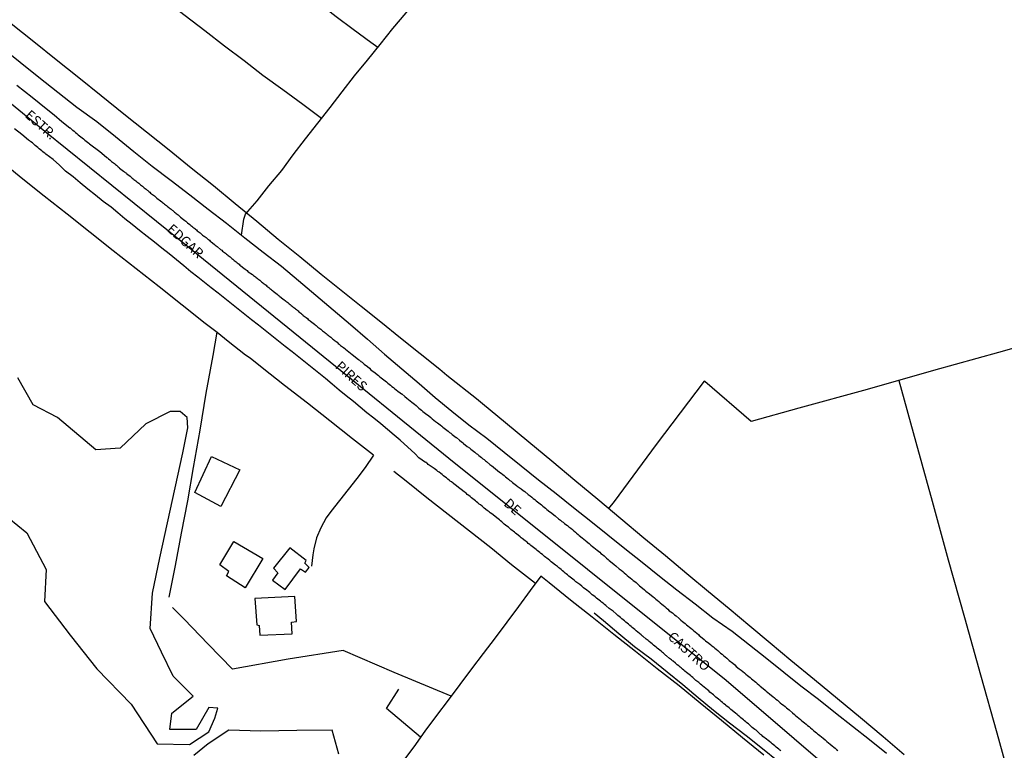
# Model space of a CAD drawing. Units: millimetres. Extents: x 187963 to 190378, y 1654889 to 1657665.
# Drawn here: x 189914 to 190166, y 1655798 to 1655985 of the extents above; entities that cross this region are included whole.
import ezdxf
from ezdxf.enums import TextEntityAlignment as Align

# ---------------------------------------------------------------- set-up
doc = ezdxf.new("R2010")
doc.units = ezdxf.units.MM
for name, color, linetype in [('EDIFICACAO_REFERENCIAL', 220, 'Continuous'), ('IMAGEM', 7, 'Continuous'), ('V-BANHADO', 102, 'Continuous'), ('V-EDIFICACAO', 2, 'Continuous'), ('V-EIXO_DE_LOGRADOURO', 3, 'Continuous'), ('V-LOTE', 1, 'Continuous'), ('V-NOME_DOS_LOGRADOUROS', 255, 'Continuous'), ('V-QUADRA', 6, 'Continuous'), ('V-TESTADA', 5, 'Continuous'), ('V-VALETA', 242, 'Continuous')]:
    doc.layers.add(name, color=color, linetype=linetype)
picture_1 = doc.add_image_def('image1.jpg', size_in_pixel=(4018, 4626))

msp = doc.modelspace()

# ---------------------------------------------------------------- linework, layer by layer
at = {"layer": 'EDIFICACAO_REFERENCIAL'}
for points in [[(189958.77, 1655864.13), (189963.11, 1655873.37), (189970.35, 1655869.9), (189965.46, 1655860.53)], [(189968.81, 1655851.64), (189976.18, 1655847.22), (189971.71, 1655839.8), (189966.91, 1655842.82), (189967.52, 1655843.91), (189965.23, 1655845.62)]]:
    msp.add_lwpolyline(points, close=True, dxfattribs=at)
at = {"layer": 'V-BANHADO'}
for points in [[(189908.83, 1655859.45), (189915.86, 1655853.79), (189920.78, 1655844.47), (189920.36, 1655836.28), (189926.9, 1655827.67), (189933.72, 1655819.06), (189942.51, 1655810.02), (189949.19, 1655799.86), (189957.48, 1655799.72), (189962.4, 1655802.95), (189963.95, 1655806.47), (189964.71, 1655809.02), (189962.39, 1655809.13), (189959.16, 1655803.51), (189952.41, 1655803.51), (189952.9, 1655807.76), (189958.38, 1655812.05), (189953.25, 1655817.22), (189950.3, 1655823.3), (189947.35, 1655829.38), (189947.98, 1655838.42), (189949.88, 1655847.39), (189951.78, 1655856.36), (189953.75, 1655865.33), (189955.72, 1655874.3), (189957.06, 1655880.7), (189956.85, 1655883.3), (189955.02, 1655884.88), (189952.49, 1655884.88), (189946.3, 1655881.68), (189939.7, 1655875.5), (189933.51, 1655875.04), (189923.67, 1655883.34), (189917.48, 1655886.54), (189913.54, 1655893.47)], [(189995.62, 1655797.22), (189993.93, 1655803.37), (189984.93, 1655803.26), (189975.72, 1655803.15), (189967.5, 1655803.4), (189962.23, 1655799.92), (189958.57, 1655796.9)]]:
    msp.add_lwpolyline(points, dxfattribs=at)
at = {"layer": 'V-EDIFICACAO'}
for points in [[(189978.96, 1655844.78), (189980.06, 1655843.63), (189978.66, 1655841.69), (189981.87, 1655839.35), (189985.79, 1655844.66), (189987.12, 1655843.78), (189988.06, 1655844.99), (189986.92, 1655846.03), (189987.25, 1655846.74), (189983.11, 1655849.99), (189978.96, 1655844.78)], [(189974.19, 1655837.01), (189974.63, 1655830.3), (189975.28, 1655830.12), (189975.42, 1655827.65), (189983.66, 1655827.98), (189983.56, 1655830.97), (189984.81, 1655831.13), (189984.81, 1655831.13), (189984.4, 1655837.55), (189974.19, 1655837.01)]]:
    msp.add_lwpolyline(points, close=True, dxfattribs=at)
at = {"layer": 'V-EIXO_DE_LOGRADOURO'}
msp.add_lwpolyline([(189890.43, 1655981.04), (189920.49, 1655956.54), (189954.71, 1655928.86), (189988.93, 1655901.18), (190023.72, 1655872.93), (190059.21, 1655844.54), (190094.7, 1655816.15), (190129.49, 1655786.35)], dxfattribs=at)
at = {"layer": 'V-LOTE'}
for points in [[(190140.24, 1655797.09), (190134.79, 1655801.71), (190128.99, 1655806.51), (190123.19, 1655811.38), (190117.25, 1655816.25), (190111.24, 1655821.22), (190105.97, 1655825.6), (190100.7, 1655829.98), (190095.43, 1655834.36), (190090.16, 1655838.77), (190084.61, 1655843.32), (190079.2, 1655847.91), (190073.61, 1655852.5), (190067.78, 1655857.4), (190061.88, 1655862.3), (190055.98, 1655867.2), (190050.08, 1655872.1), (190044.18, 1655877), (190038.28, 1655881.9), (190032.38, 1655886.8), (190030.87, 1655888.05), (190023.28, 1655894.07), (190021.49, 1655895.55), (190016.43, 1655899.54), (190011.4, 1655903.6), (190006.37, 1655907.66), (190001.34, 1655911.72), (189996.21, 1655915.75), (189991.11, 1655919.88), (189985.63, 1655924.36), (189980.15, 1655928.84), (189974.63, 1655933.39), (189969.11, 1655937.94), (189963.59, 1655942.49), (189957.9, 1655947.08), (189952.21, 1655951.67), (189946.41, 1655956.26), (189940.65, 1655960.88), (189934.89, 1655965.5), (189929.13, 1655970.12), (189923.37, 1655974.74), (189917.61, 1655979.36), (189911.85, 1655983.98)], [(190004.51, 1655873.68), (189999.1, 1655877.87), (189993.37, 1655882.42), (189987.64, 1655886.97), (189981.77, 1655891.49), (189976.01, 1655896.04), (189972.95, 1655898.45), (189971.76, 1655899.26), (189967.33, 1655902.69), (189964.51, 1655905.02), (189961.46, 1655907.35), (189955.59, 1655912.01), (189949.72, 1655916.67), (189943.85, 1655921.33), (189937.91, 1655925.92), (189932.04, 1655930.58), (189926.17, 1655935.24), (189920.3, 1655939.9), (189914.43, 1655944.56), (189908.46, 1655949.39), (189902.49, 1655954.22), (189896.45, 1655959.02), (189890.51, 1655963.89), (189890.44, 1655963.95)], [(190198.93, 1655909.74), (190180.92, 1655904.58), (190164.33, 1655899.9), (190147.74, 1655895.29), (190130.73, 1655890.47), (190113.23, 1655885.65), (190101.07, 1655882.24), (190089.19, 1655892.47), (190089.05, 1655892.58), (190076.82, 1655876.4), (190066, 1655861.81), (190064.61, 1655860.03)], [(189952.27, 1655837.37), (189953.89, 1655845.49), (189955.44, 1655853.75), (189956.99, 1655862.01), (189958.47, 1655870.55), (189960.16, 1655880.08), (189961.71, 1655889.54), (189963.47, 1655899.14), (189964.52, 1655905.08)], [(190138.83, 1655892.76), (190143.18, 1655876.96), (190147.4, 1655861.95), (190151.48, 1655846.94), (190155.63, 1655832.21), (190159.71, 1655817.48), (190163.86, 1655802.68), (190168.01, 1655787.88), (190172.16, 1655773.08), (190170.76, 1655772.19)], [(190004.51, 1655873.68), (190002.34, 1655870.5), (190000.2, 1655867.7), (189998.02, 1655864.9), (189995.84, 1655862.1), (189993.63, 1655859.3), (189992.36, 1655857.63), (189990.99, 1655855.13), (189989.94, 1655852.55), (189989.2, 1655849.73), (189988.95, 1655848.17), (189988.64, 1655845.32)], [(190045.94, 1655840.91), (190039.82, 1655845.67), (190034.46, 1655849.96), (190029.03, 1655854.22), (190023.6, 1655858.48), (190018.17, 1655862.74), (190012.81, 1655867), (190009.66, 1655869.47)], [(190047.28, 1655842.72), (190044.55, 1655839.05), (190041.57, 1655835.03), (190038.59, 1655831.01), (190035.61, 1655826.99), (190032.58, 1655823.01), (190029.59, 1655819.03), (190026.6, 1655815.05), (190023.61, 1655811.07), (190020.62, 1655807.09), (190017.63, 1655803.11), (190014.79, 1655799.13), (190011.88, 1655795.27)], [(190104.3, 1655796.99), (190098.88, 1655801.42), (190093.46, 1655805.85), (190088.04, 1655810.28), (190082.62, 1655814.71), (190077.02, 1655819.07), (190071.49, 1655823.46), (190065.96, 1655827.85), (190060.43, 1655832.24), (190054.9, 1655836.63), (190049.41, 1655841.06), (190047.28, 1655842.72)], [(190024.33, 1655812.03), (190009.78, 1655818.11), (189996.71, 1655823.7), (189982.72, 1655821.49), (189968.45, 1655818.99), (189962.26, 1655825.35), (189956.07, 1655831.71), (189953.12, 1655834.77)], [(190016.53, 1655801.56), (190007.86, 1655808.93), (190010.95, 1655813.82)]]:
    msp.add_lwpolyline(points, dxfattribs=at)
at = {"layer": 'V-QUADRA'}
for points in [[(189913.29, 1655968.3), (189915.25, 1655966.74), (189917.19, 1655965.18), (189919, 1655963.74), (189920.77, 1655962.28), (189922.86, 1655960.66), (189924.83, 1655958.98), (189926.85, 1655957.34), (189926.89, 1655957.32), (189927.12, 1655957.15), (189927.18, 1655957.06), (189927.26, 1655957.02), (189927.31, 1655956.98), (189927.44, 1655956.87), (189927.48, 1655956.85), (189927.61, 1655956.73), (189927.93, 1655956.47), (189928.29, 1655956.17), (189928.65, 1655955.89), (189929.02, 1655955.59), (189929.33, 1655955.34), (189929.69, 1655955.06), (189930.01, 1655954.78), (189930.38, 1655954.51), (189930.7, 1655954.23), (189931.06, 1655953.96), (189931.4, 1655953.72), (189931.7, 1655953.46), (189931.87, 1655953.3), (189934.5, 1655951.26), (189936.21, 1655949.86), (189936.23, 1655949.8), (189936.32, 1655949.8), (189936.45, 1655949.65), (189936.53, 1655949.59), (189936.62, 1655949.53), (189936.66, 1655949.48), (189936.72, 1655949.44), (189936.74, 1655949.42), (189937.04, 1655949.16), (189937.28, 1655948.97), (189937.51, 1655948.78), (189937.75, 1655948.59), (189938, 1655948.39), (189938.26, 1655948.2), (189938.49, 1655948.01), (189938.75, 1655947.82), (189938.96, 1655947.61), (189939.17, 1655947.41), (189939.43, 1655947.2), (189939.56, 1655947.08), (189940.26, 1655946.54), (189940.6, 1655946.27), (189940.82, 1655946.09), (189941.03, 1655945.92), (189941.3, 1655945.73), (189941.39, 1655945.63), (189942.26, 1655944.96), (189942.56, 1655944.71), (189942.79, 1655944.52), (189943.01, 1655944.35), (189943.24, 1655944.16), (189943.47, 1655943.96), (189943.71, 1655943.77), (189943.97, 1655943.58), (189944.22, 1655943.37), (189944.48, 1655943.18), (189944.69, 1655943.01), (189944.93, 1655942.79), (189945.18, 1655942.6), (189945.39, 1655942.43), (189945.63, 1655942.24), (189945.86, 1655942.05), (189946.12, 1655941.85), (189946.35, 1655941.64), (189946.61, 1655941.45), (189946.78, 1655941.3), (189947.03, 1655941.11), (189947.27, 1655940.92), (189947.48, 1655940.69), (189948.21, 1655940.17), (189948.48, 1655939.94), (189948.69, 1655939.77), (189948.93, 1655939.58), (189949.1, 1655939.41), (189949.99, 1655938.7), (189950.34, 1655938.43), (189950.57, 1655938.26), (189950.8, 1655938.06), (189951.08, 1655937.87), (189951.34, 1655937.68), (189951.57, 1655937.49), (189951.8, 1655937.28), (189952.06, 1655937.08), (189952.29, 1655936.89), (189952.51, 1655936.72), (189952.74, 1655936.53), (189953, 1655936.34), (189953.17, 1655936.19), (189953.4, 1655936), (189953.61, 1655935.83), (189953.83, 1655935.66), (189954.06, 1655935.47), (189954.3, 1655935.27), (189954.53, 1655935.08), (189954.79, 1655934.87), (189955, 1655934.68), (189955.15, 1655934.51), (189955.94, 1655933.91), (189956.26, 1655933.66), (189956.49, 1655933.46), (189956.73, 1655933.27), (189956.9, 1655933.1), (189957.53, 1655932.61), (189957.83, 1655932.38), (189958.06, 1655932.19), (189958.3, 1655931.99), (189958.53, 1655931.8), (189958.77, 1655931.61), (189959, 1655931.42), (189959.22, 1655931.25), (189959.45, 1655931.06), (189959.68, 1655930.86), (189959.92, 1655930.67), (189960.15, 1655930.48), (189960.37, 1655930.31), (189960.6, 1655930.12), (189960.81, 1655929.95), (189961.05, 1655929.78), (189961.24, 1655929.65), (189961.24, 1655929.65), (189961.47, 1655929.46), (189961.67, 1655929.31), (189961.9, 1655929.12), (189962.16, 1655928.93), (189962.33, 1655928.78), (189962.54, 1655928.61), (189962.77, 1655928.42), (189962.99, 1655928.21), (189963.73, 1655927.65), (189964.03, 1655927.39), (189964.29, 1655927.2), (189964.52, 1655926.99), (189964.61, 1655926.93), (189965.41, 1655926.29), (189965.69, 1655926.05), (189965.92, 1655925.86), (189966.16, 1655925.67), (189966.42, 1655925.48), (189966.67, 1655925.28), (189966.88, 1655925.09), (189967.14, 1655924.9), (189967.37, 1655924.71), (189967.59, 1655924.54), (189967.82, 1655924.35), (189968.06, 1655924.16), (189968.27, 1655923.99), (189968.51, 1655923.82), (189968.69, 1655923.64), (189968.91, 1655923.45), (189969.16, 1655923.26), (189969.4, 1655923.07), (189969.63, 1655922.88), (189969.87, 1655922.71), (189970.12, 1655922.51), (189970.35, 1655922.28), (189970.55, 1655922.07), (189971.36, 1655921.49), (189971.66, 1655921.24), (189971.91, 1655921.05), (189972.17, 1655920.85), (189972.4, 1655920.64), (189972.44, 1655920.58), (189973.55, 1655919.9), (189973.85, 1655919.64), (189974.06, 1655919.47), (189974.32, 1655919.3), (189974.53, 1655919.09), (189974.77, 1655918.92), (189974.94, 1655918.77), (189975.19, 1655918.6), (189975.4, 1655918.4), (189975.62, 1655918.21), (189975.85, 1655918.02), (189976.11, 1655917.85), (189976.32, 1655917.66), (189976.53, 1655917.49), (189976.77, 1655917.3), (189977.02, 1655917.1), (189977.26, 1655916.91), (189977.49, 1655916.72), (189977.75, 1655916.53), (189978, 1655916.32), (189978.21, 1655916.15), (189978.45, 1655915.95), (189978.68, 1655915.76), (189978.83, 1655915.6), (189979.54, 1655915.08), (189979.86, 1655914.8), (189980.11, 1655914.61), (189980.35, 1655914.42), (189980.54, 1655914.23), (189981.33, 1655913.65), (189981.65, 1655913.42), (189981.88, 1655913.23), (189982.11, 1655913.04), (189982.33, 1655912.87), (189982.56, 1655912.68), (189982.73, 1655912.55), (189982.96, 1655912.36), (189983.2, 1655912.16), (189983.43, 1655911.97), (189983.67, 1655911.78), (189983.9, 1655911.59), (189984.14, 1655911.42), (189984.35, 1655911.25), (189984.59, 1655911.06), (189984.82, 1655910.89), (189985.03, 1655910.69), (189985.22, 1655910.54), (189985.43, 1655910.35), (189985.67, 1655910.14), (189985.95, 1655909.95), (189986.18, 1655909.74), (189986.42, 1655909.54), (189986.52, 1655909.42), (189987.29, 1655908.84), (189987.59, 1655908.58), (189987.82, 1655908.39), (189988.06, 1655908.2), (189988.31, 1655908.01), (189988.31, 1655908.01), (189988.38, 1655907.93), (189989.08, 1655907.39), (189989.38, 1655907.14), (189989.59, 1655906.97), (189989.83, 1655906.78), (189990.06, 1655906.6), (189990.27, 1655906.41), (189990.48, 1655906.24), (189990.74, 1655906.05), (189991, 1655905.86), (189991.21, 1655905.69), (189991.47, 1655905.5), (189991.68, 1655905.33), (189991.93, 1655905.13), (189992.17, 1655904.94), (189992.4, 1655904.75), (189992.66, 1655904.56), (189992.87, 1655904.39), (189993.08, 1655904.2), (189993.32, 1655904.01), (189993.55, 1655903.81), (189993.79, 1655903.64), (189994.02, 1655903.45), (189994.26, 1655903.26), (189994.47, 1655903.07), (189995.21, 1655902.52), (189995.49, 1655902.26), (189995.72, 1655902.09), (189995.93, 1655901.92), (189996.09, 1655901.75), (189996.83, 1655901.19), (189997.15, 1655900.94), (189997.38, 1655900.75), (189999.03, 1655899.44), (190000.7, 1655898.13), (190000.77, 1655898.04), (190000.94, 1655897.94), (190001.05, 1655897.81), (190001.18, 1655897.75), (190001.28, 1655897.64), (190001.43, 1655897.55), (190001.56, 1655897.43), (190001.9, 1655897.15), (190002.14, 1655896.94), (190002.95, 1655896.3), (190003.46, 1655895.89), (190003.84, 1655895.51), (190004.91, 1655894.72), (190005.44, 1655894.29), (190005.78, 1655894.02), (190006.12, 1655893.74), (190006.46, 1655893.48), (190006.8, 1655893.21), (190007.14, 1655892.93), (190007.48, 1655892.67), (190007.82, 1655892.38), (190008.17, 1655892.1), (190008.51, 1655891.85), (190008.82, 1655891.57), (190009.21, 1655891.27), (190009.59, 1655890.97), (190009.85, 1655890.72), (190010.74, 1655890.05), (190011.28, 1655889.65), (190011.66, 1655889.39), (190011.72, 1655889.35), (190012.53, 1655888.65), (190013.04, 1655888.22), (190013.47, 1655887.9), (190013.87, 1655887.59), (190014.26, 1655887.26), (190014.6, 1655886.99), (190014.96, 1655886.69), (190015.38, 1655886.35), (190015.79, 1655886.03), (190016.13, 1655885.73), (190016.47, 1655885.46), (190016.81, 1655885.18), (190017.15, 1655884.88), (190017.49, 1655884.6), (190017.77, 1655884.33), (190018.64, 1655883.69), (190019.15, 1655883.28), (190019.47, 1655882.96), (190020.37, 1655882.32), (190020.9, 1655881.9), (190021.24, 1655881.66), (190021.58, 1655881.41), (190021.93, 1655881.13), (190022.27, 1655880.87), (190022.61, 1655880.6), (190022.95, 1655880.32), (190023.29, 1655880.07), (190023.63, 1655879.79), (190023.97, 1655879.51), (190024.31, 1655879.26), (190024.65, 1655878.98), (190024.99, 1655878.7), (190025.33, 1655878.45), (190025.67, 1655878.21), (190025.67, 1655878.21), (190025.69, 1655878.19), (190026.52, 1655877.49), (190027.04, 1655877.08), (190027.42, 1655876.79), (190027.53, 1655876.68), (190028.48, 1655875.91), (190029.04, 1655875.51), (190029.38, 1655875.23), (190029.72, 1655874.95), (190030.06, 1655874.7), (190030.4, 1655874.4), (190030.74, 1655874.14), (190031.08, 1655873.89), (190031.42, 1655873.61), (190031.77, 1655873.36), (190032.11, 1655873.08), (190032.45, 1655872.78), (190032.79, 1655872.53), (190033.13, 1655872.23), (190033.36, 1655872.02), (190034.25, 1655871.33), (190034.79, 1655870.91), (190035.13, 1655870.67), (190035.19, 1655870.59), (190036.22, 1655869.78), (190036.73, 1655869.37), (190037.13, 1655869.05), (190037.53, 1655868.73), (190037.94, 1655868.44), (190038.26, 1655868.16), (190038.62, 1655867.86), (190039.05, 1655867.52), (190039.39, 1655867.24), (190039.73, 1655866.99), (190040.07, 1655866.73), (190040.41, 1655866.43), (190040.75, 1655866.2), (190041.09, 1655865.92), (190041.24, 1655865.75), (190042.24, 1655865.09), (190042.75, 1655864.66), (190043.18, 1655864.39), (190043.2, 1655864.37), (190044.01, 1655863.66), (190044.52, 1655863.26), (190044.95, 1655862.92), (190045.35, 1655862.58), (190045.74, 1655862.3), (190046.08, 1655862.03), (190046.42, 1655861.75), (190046.76, 1655861.49), (190047.1, 1655861.22), (190047.44, 1655860.94), (190047.78, 1655860.64), (190048.12, 1655860.38), (190048.46, 1655860.09), (190048.81, 1655859.81), (190049.15, 1655859.55), (190049.25, 1655859.45), (190050.06, 1655858.81), (190050.59, 1655858.38), (190050.94, 1655858.15), (190051.04, 1655858.09), (190051.83, 1655857.42), (190052.34, 1655857.06), (190052.68, 1655856.76), (190053.02, 1655856.51), (190053.36, 1655856.23), (190053.68, 1655855.95), (190054.08, 1655855.66), (190054.49, 1655855.32), (190054.92, 1655854.99), (190055.36, 1655854.65), (190055.72, 1655854.34), (190056.13, 1655854.02), (190056.45, 1655853.74), (190056.81, 1655853.42), (190057.09, 1655853.14), (190057.83, 1655852.57), (190058.32, 1655852.16), (190058.73, 1655851.82), (190058.84, 1655851.72), (190059.62, 1655851.08), (190060.11, 1655850.67), (190060.52, 1655850.35), (190060.88, 1655850.03), (190061.26, 1655849.73), (190061.67, 1655849.41), (190062.01, 1655849.14), (190062.35, 1655848.86), (190062.67, 1655848.58), (190063.07, 1655848.27), (190063.46, 1655847.92), (190063.8, 1655847.63), (190064.12, 1655847.35), (190064.5, 1655847.01), (190064.76, 1655846.76), (190065.56, 1655846.11), (190066.08, 1655845.69), (190066.48, 1655845.35), (190066.48, 1655845.35), (190066.55, 1655845.26), (190067.33, 1655844.64), (190067.82, 1655844.24), (190068.23, 1655843.92), (190068.59, 1655843.6), (190069.02, 1655843.26), (190069.38, 1655842.94), (190069.81, 1655842.6), (190070.12, 1655842.32), (190070.53, 1655842), (190070.91, 1655841.66), (190071.3, 1655841.36), (190071.64, 1655841.09), (190071.98, 1655840.81), (190072.3, 1655840.53), (190072.55, 1655840.28), (190073.32, 1655839.68), (190073.83, 1655839.26), (190074.17, 1655838.92), (190075.04, 1655838.25), (190075.56, 1655837.83), (190075.92, 1655837.51), (190076.32, 1655837.19), (190076.68, 1655836.87), (190077.05, 1655836.57), (190077.45, 1655836.23), (190077.81, 1655835.93), (190078.22, 1655835.59), (190078.58, 1655835.29), (190078.98, 1655834.95), (190079.35, 1655834.63), (190079.75, 1655834.27), (190080.14, 1655833.89), (190080.93, 1655833.33), (190081.43, 1655832.89), (190081.86, 1655832.59), (190081.88, 1655832.57), (190082.63, 1655831.91), (190083.12, 1655831.5), (190083.5, 1655831.16), (190083.86, 1655830.86), (190084.21, 1655830.61), (190084.52, 1655830.31), (190084.9, 1655830.01), (190085.27, 1655829.71), (190085.61, 1655829.41), (190086.04, 1655829.07), (190086.42, 1655828.76), (190086.74, 1655828.48), (190087.14, 1655828.14), (190087.57, 1655827.8), (190087.8, 1655827.59), (190088.55, 1655826.99), (190089.04, 1655826.58), (190089.38, 1655826.22), (190090.21, 1655825.6), (190090.72, 1655825.22), (190091.04, 1655824.94), (190091.4, 1655824.64), (190091.79, 1655824.33), (190092.11, 1655824.05), (190092.51, 1655823.73), (190092.87, 1655823.41), (190093.27, 1655823.09), (190093.64, 1655822.77), (190094.04, 1655822.45), (190094.41, 1655822.13), (190094.81, 1655821.81), (190095.19, 1655821.47), (190095.47, 1655821.2), (190096.39, 1655820.47), (190096.88, 1655820.04), (190097.26, 1655819.66), (190098.03, 1655819.08), (190098.54, 1655818.68), (190098.92, 1655818.34), (190099.33, 1655818.02), (190099.73, 1655817.66), (190100.14, 1655817.36), (190100.48, 1655817.08), (190100.82, 1655816.81), (190101.16, 1655816.53), (190101.48, 1655816.25), (190101.9, 1655815.91), (190102.26, 1655815.61), (190102.65, 1655815.29), (190103.03, 1655814.95), (190103.35, 1655814.64), (190104.18, 1655814.02), (190104.67, 1655813.61), (190104.95, 1655813.31), (190105.76, 1655812.69), (190106.27, 1655812.27), (190106.63, 1655811.95), (190107.01, 1655811.63), (190107.38, 1655811.33), (190107.78, 1655811.01), (190108.14, 1655810.69), (190108.53, 1655810.39), (190108.93, 1655810.03), (190108.93, 1655810.03), (190109.32, 1655809.73), (190109.74, 1655809.39), (190110.15, 1655809.07), (190110.49, 1655808.8), (190110.83, 1655808.54), (190110.89, 1655808.46), (190111.68, 1655807.79), (190112.19, 1655807.37), (190112.43, 1655807.14), (190113.23, 1655806.45), (190113.73, 1655806.07), (190114.07, 1655805.77), (190114.41, 1655805.52), (190114.73, 1655805.22), (190115.11, 1655804.92), (190115.51, 1655804.58), (190115.87, 1655804.28), (190116.28, 1655803.94), (190116.64, 1655803.64), (190117.03, 1655803.3), (190117.43, 1655802.98), (190117.82, 1655802.66), (190118.16, 1655802.39), (190118.52, 1655802.09), (190118.6, 1655802.03), (190119.46, 1655801.32), (190119.97, 1655800.92), (190120.39, 1655800.49), (190121.28, 1655799.81), (190121.8, 1655799.38), (190122.2, 1655799.06), (190122.59, 1655798.74), (190122.93, 1655798.47), (190123.27, 1655798.19)], [(190108.7, 1655798.06), (190108.44, 1655798.28), (190108.14, 1655798.53), (190107.83, 1655798.81), (190107.5, 1655799.04), (190107.14, 1655799.34), (190106.82, 1655799.59), (190106.48, 1655799.89), (190106.16, 1655800.15), (190105.8, 1655800.45), (190105.46, 1655800.72), (190105.01, 1655801.11), (190104.08, 1655801.77), (190103.8, 1655802.07), (190103.48, 1655802.3), (190103.07, 1655802.66), (190102.33, 1655803.37), (190102.31, 1655803.39), (190102.01, 1655803.54), (190101.69, 1655803.79), (190101.35, 1655804.09), (190100.92, 1655804.45), (190100.65, 1655804.75), (190100.35, 1655804.99), (190099.98, 1655805.28), (190099.69, 1655805.54), (190099.41, 1655805.75), (190099.09, 1655806.01), (190098.77, 1655806.28), (190098.43, 1655806.56), (190098.14, 1655806.82), (190097.79, 1655807.09), (190097.49, 1655807.35), (190097.07, 1655807.71), (190096.28, 1655808.33), (190096.24, 1655808.39), (190095.88, 1655808.69), (190095.41, 1655809.07), (190094.62, 1655809.69), (190094.47, 1655809.86), (190094.11, 1655810.12), (190093.77, 1655810.42), (190093.42, 1655810.69), (190093.11, 1655810.97), (190092.74, 1655811.27), (190092.42, 1655811.52), (190092.08, 1655811.82), (190091.77, 1655812.08), (190091.4, 1655812.37), (190091.4, 1655812.37), (190091.1, 1655812.63), (190090.85, 1655812.87), (190090.53, 1655813.12), (190090.21, 1655813.4), (190089.87, 1655813.67), (190089.44, 1655814.04), (190088.61, 1655814.68), (190088.44, 1655814.85), (190088.08, 1655815.16), (190087.65, 1655815.53), (190086.91, 1655816.08), (190086.67, 1655816.34), (190086.38, 1655816.59), (190086.12, 1655816.83), (190085.82, 1655817.06), (190085.53, 1655817.32), (190085.2, 1655817.57), (190084.86, 1655817.87), (190084.5, 1655818.15), (190084.14, 1655818.47), (190083.82, 1655818.72), (190083.48, 1655819), (190083.16, 1655819.28), (190082.88, 1655819.51), (190082.54, 1655819.79), (190082.18, 1655820.09), (190081.73, 1655820.47), (190081.1, 1655820.98), (190080.96, 1655821.11), (190080.67, 1655821.36), (190080.22, 1655821.72), (190079.41, 1655822.35), (190079.28, 1655822.49), (190078.94, 1655822.79), (190078.67, 1655823.05), (190078.37, 1655823.26), (190078.05, 1655823.56), (190077.71, 1655823.81), (190077.41, 1655824.07), (190077.07, 1655824.35), (190076.75, 1655824.6), (190076.43, 1655824.88), (190076.11, 1655825.13), (190075.75, 1655825.45), (190075.43, 1655825.73), (190075.02, 1655826.03), (190074.71, 1655826.29), (190074.23, 1655826.67), (190073.36, 1655827.37), (190073.32, 1655827.41), (190072.98, 1655827.71), (190072.55, 1655828.05), (190071.66, 1655828.74), (190071.3, 1655829.09), (190070.95, 1655829.37), (190070.66, 1655829.61), (190070.36, 1655829.88), (190070.02, 1655830.14), (190069.7, 1655830.44), (190069.34, 1655830.71), (190069.01, 1655830.99), (190068.68, 1655831.29), (190068.33, 1655831.59), (190068.02, 1655831.86), (190067.67, 1655832.14), (190067.35, 1655832.42), (190067.02, 1655832.7), (190066.55, 1655833.08), (190065.78, 1655833.83), (190065.55, 1655833.93), (190065.25, 1655834.14), (190064.8, 1655834.48), (190064.03, 1655835.13), (190063.89, 1655835.27), (190063.54, 1655835.53), (190063.2, 1655835.82), (190062.84, 1655836.1), (190062.56, 1655836.34), (190062.24, 1655836.59), (190061.9, 1655836.87), (190061.54, 1655837.15), (190061.16, 1655837.44), (190060.82, 1655837.7), (190060.45, 1655838), (190060.14, 1655838.26), (190059.79, 1655838.53), (190059.48, 1655838.79), (190059.03, 1655839.15), (190058.2, 1655839.77), (190058.04, 1655839.94), (190057.73, 1655840.19), (190057.26, 1655840.58), (190056.24, 1655841.3), (190055.9, 1655841.66), (190055.51, 1655841.94), (190055.17, 1655842.19), (190054.79, 1655842.49), (190054.47, 1655842.75), (190054.11, 1655843.05), (190053.79, 1655843.3), (190053.79, 1655843.3), (190053.49, 1655843.54), (190053.15, 1655843.84), (190052.79, 1655844.13), (190052.47, 1655844.41), (190052.17, 1655844.67), (190051.85, 1655844.9), (190051.51, 1655845.18), (190051.08, 1655845.52), (190050.27, 1655846.12), (190049.93, 1655846.45), (190049.57, 1655846.73), (190049.15, 1655847.09), (190048.23, 1655847.78), (190048.01, 1655847.99), (190047.68, 1655848.24), (190047.33, 1655848.54), (190046.99, 1655848.8), (190046.72, 1655849.05), (190046.38, 1655849.31), (190046.08, 1655849.56), (190045.74, 1655849.82), (190045.44, 1655850.03), (190045.1, 1655850.29), (190044.75, 1655850.57), (190044.44, 1655850.84), (190044.07, 1655851.12), (190043.78, 1655851.4), (190043.29, 1655851.78), (190042.48, 1655852.38), (190042.3, 1655852.55), (190041.97, 1655852.82), (190041.52, 1655853.21), (190040.8, 1655853.74), (190040.54, 1655853.99), (190040.24, 1655854.21), (190039.94, 1655854.46), (190039.65, 1655854.7), (190039.32, 1655854.93), (190038.98, 1655855.23), (190038.62, 1655855.51), (190038.26, 1655855.8), (190037.94, 1655856.06), (190037.6, 1655856.34), (190037.28, 1655856.61), (190037.01, 1655856.87), (190036.68, 1655857.11), (190036.34, 1655857.4), (190036.03, 1655857.66), (190035.53, 1655858.04), (190034.79, 1655858.64), (190034.75, 1655858.68), (190034.36, 1655858.94), (190034.04, 1655859.19), (190033.57, 1655859.55), (190032.81, 1655860.13), (190032.57, 1655860.36), (190032.25, 1655860.64), (190031.87, 1655860.94), (190031.55, 1655861.19), (190031.19, 1655861.49), (190030.87, 1655861.75), (190030.57, 1655861.98), (190030.25, 1655862.24), (190029.91, 1655862.51), (190029.55, 1655862.79), (190029.18, 1655863.07), (190028.85, 1655863.37), (190028.48, 1655863.66), (190028.16, 1655863.92), (190027.72, 1655864.28), (190026.89, 1655864.9), (190026.59, 1655865.18), (190026.2, 1655865.45), (190025.75, 1655865.82), (190025.01, 1655866.33), (190024.84, 1655866.5), (190024.46, 1655866.82), (190024.14, 1655867.07), (190023.84, 1655867.31), (190023.5, 1655867.56), (190023.14, 1655867.86), (190022.77, 1655868.16), (190022.43, 1655868.41), (190022.03, 1655868.71), (190021.69, 1655868.99), (190021.31, 1655869.29), (190020.99, 1655869.54), (190020.69, 1655869.76), (190020.34, 1655869.99), (190019.99, 1655870.27), (190019.52, 1655870.63), (190018.45, 1655871.33), (190018.18, 1655871.63), (190018.09, 1655871.74), (190017.98, 1655871.76), (190017.94, 1655871.85), (190017.8, 1655871.83), (190016.13, 1655873), (190015.18, 1655874.03), (190011.32, 1655877.5), (190009.82, 1655878.76), (190008.08, 1655880.22), (190006.34, 1655881.68), (190004.58, 1655883.1), (190002.82, 1655884.52), (190001.1, 1655885.96), (189999.38, 1655887.4), (189997.54, 1655888.86), (189995.7, 1655890.32), (189993.92, 1655891.8), (189993.92, 1655891.8), (189992.26, 1655893.3), (189990.54, 1655894.66), (189988.82, 1655896.02), (189987.1, 1655897.38), (189985.38, 1655898.74), (189983.66, 1655900.1), (189981.94, 1655901.46), (189980.22, 1655902.82), (189978.5, 1655904.18), (189976.78, 1655905.54), (189975.06, 1655906.9), (189973.34, 1655908.26), (189971.62, 1655909.62), (189969.9, 1655910.98), (189968.18, 1655912.34), (189966.46, 1655913.7), (189964.74, 1655915.06), (189963.02, 1655916.42), (189961.3, 1655917.78), (189959.58, 1655919.14), (189957.82, 1655920.56), (189955.96, 1655922.08), (189954.1, 1655923.6), (189952.22, 1655925.1), (189950.34, 1655926.6), (189948.46, 1655928.1), (189946.58, 1655929.6), (189944.7, 1655931.1), (189942.82, 1655932.6), (189940.94, 1655934.1), (189939.16, 1655935.6), (189937.38, 1655937.08), (189935.38, 1655938.52), (189933.38, 1655940.1), (189931.46, 1655941.7), (189929.5, 1655943.28), (189927.72, 1655944.86), (189925.78, 1655946.3), (189924.2, 1655947.8), (189922.62, 1655949.24), (189920.69, 1655950.66), (189920.58, 1655950.76), (189920.28, 1655950.99), (189919.98, 1655951.25), (189919.69, 1655951.46), (189919.36, 1655951.74), (189919.02, 1655952.02), (189918.68, 1655952.29), (189918.3, 1655952.61), (189917.98, 1655952.87), (189917.62, 1655953.19), (189917.26, 1655953.48), (189916.91, 1655953.74), (189916.62, 1655954), (189916.55, 1655954.04), (189916.45, 1655954.13), (189916.25, 1655954.21), (189914.55, 1655955.63), (189912.72, 1655957.13)]]:
    msp.add_lwpolyline(points, dxfattribs=at)
at = {"layer": 'V-TESTADA'}
for points in [[(190140.24, 1655797.09), (190134.79, 1655801.71), (190128.99, 1655806.51), (190123.19, 1655811.38), (190117.25, 1655816.25), (190111.24, 1655821.22), (190105.97, 1655825.6), (190100.7, 1655829.98), (190095.43, 1655834.36), (190090.16, 1655838.77), (190084.61, 1655843.32), (190079.2, 1655847.91), (190073.61, 1655852.5), (190067.78, 1655857.4), (190061.88, 1655862.3), (190055.98, 1655867.2), (190050.08, 1655872.1), (190044.18, 1655877), (190038.28, 1655881.9), (190032.38, 1655886.8), (190030.87, 1655888.05), (190023.28, 1655894.07), (190021.49, 1655895.55), (190016.43, 1655899.54), (190011.4, 1655903.6), (190006.37, 1655907.66), (190001.34, 1655911.72), (189996.21, 1655915.75), (189991.11, 1655919.88), (189985.63, 1655924.36), (189980.15, 1655928.84), (189974.63, 1655933.39), (189969.11, 1655937.94), (189963.59, 1655942.49), (189957.9, 1655947.08), (189952.21, 1655951.67), (189946.41, 1655956.26), (189940.65, 1655960.88), (189934.89, 1655965.5), (189929.13, 1655970.12), (189923.37, 1655974.74), (189917.61, 1655979.36), (189911.85, 1655983.98)], [(190004.51, 1655873.68), (189999.1, 1655877.87), (189993.37, 1655882.42), (189987.64, 1655886.97), (189981.77, 1655891.49), (189976.01, 1655896.04), (189972.95, 1655898.45), (189971.76, 1655899.26), (189967.33, 1655902.69), (189964.51, 1655905.02), (189961.46, 1655907.35), (189955.59, 1655912.01), (189949.72, 1655916.67), (189943.85, 1655921.33), (189937.91, 1655925.92), (189932.04, 1655930.58), (189926.17, 1655935.24), (189920.3, 1655939.9), (189914.43, 1655944.56), (189908.46, 1655949.39), (189902.49, 1655954.22), (189896.45, 1655959.02), (189890.51, 1655963.89), (189890.44, 1655963.95)], [(190045.94, 1655840.91), (190039.82, 1655845.67), (190034.46, 1655849.96), (190029.03, 1655854.22), (190023.6, 1655858.48), (190018.17, 1655862.74), (190012.81, 1655867), (190009.66, 1655869.47)], [(190104.3, 1655796.99), (190098.88, 1655801.42), (190093.46, 1655805.85), (190088.04, 1655810.28), (190082.62, 1655814.71), (190077.02, 1655819.07), (190071.49, 1655823.46), (190065.96, 1655827.85), (190060.43, 1655832.24), (190054.9, 1655836.63), (190049.41, 1655841.06), (190047.28, 1655842.72)]]:
    msp.add_lwpolyline(points, dxfattribs=at)
at = {"layer": 'V-VALETA'}
for points in [[(189991.21, 1655959.76), (189986.42, 1655963.35), (189981.29, 1655967.06), (189976.16, 1655970.77), (189971.42, 1655974.44), (189966.36, 1655978.22), (189961.37, 1655982.14), (189956.38, 1655986.02), (189951.25, 1655989.9), (189946.12, 1655993.78), (189941.13, 1655997.95), (189938.98, 1655999.5)], [(189970.76, 1655929.93), (189971.34, 1655934.04), (189971.8, 1655935.31), (189974.75, 1655938.67), (189977.7, 1655942.52), (189981.04, 1655946.48), (189983.99, 1655950.47), (189987.12, 1655954.5), (189990.25, 1655958.53), (189993.38, 1655962.56), (189996.51, 1655966.59), (189999.67, 1655970.62), (190002.94, 1655974.65), (190006.21, 1655978.68), (190009.48, 1655982.71), (190012.85, 1655986.77), (190016.12, 1655990.83), (190019.53, 1655994.86), (190023.71, 1655999.58)], [(189977.86, 1655999.54), (189982.04, 1655996.08), (189986.22, 1655992.41), (189990.65, 1655989.12), (189994.97, 1655985.83), (189999.29, 1655982.54), (190003.82, 1655979.25), (190005.61, 1655977.94)], [(189909.26, 1655978.02), (189914.11, 1655974.17), (189918.96, 1655970.32), (189923.81, 1655966.47), (189928.66, 1655962.62), (189933.73, 1655958.95), (189938.5, 1655955.12), (189943.22, 1655951.34), (189947.89, 1655947.56), (189952.72, 1655943.86), (189957.55, 1655940.26), (189962.24, 1655936.59), (189966.93, 1655932.94), (189971.6, 1655929.27), (189976.27, 1655925.6), (189980.94, 1655922.03), (189985.31, 1655918.3), (189989.74, 1655914.57), (189994.17, 1655910.84), (189998.6, 1655907.11), (190002.97, 1655903.33), (190007.32, 1655899.53), (190011.75, 1655895.75), (190016.18, 1655891.97), (190020.29, 1655888.45), (190024.53, 1655884.96), (190028.88, 1655881.47), (190033.44, 1655878), (190037.87, 1655874.48), (190042.3, 1655870.93), (190046.73, 1655867.38), (190051.24, 1655863.86), (190055.67, 1655860.31), (190060.07, 1655856.82), (190064.44, 1655853.33), (190068.81, 1655849.81), (190073.18, 1655846.29), (190077.63, 1655842.77), (190082.08, 1655839.25), (190086.72, 1655835.7), (190091.25, 1655832.13), (190096.18, 1655828.66), (190100.66, 1655825.17), (190105.11, 1655821.68), (190109.46, 1655818.19), (190113.81, 1655814.7), (190118.29, 1655811.28), (190122.66, 1655807.84), (190127.01, 1655804.4), (190131.33, 1655800.96), (190135.65, 1655797.52)], [(190060.89, 1655833.39), (190063.28, 1655831.43), (190067.25, 1655828.09), (190071.22, 1655824.75), (190075.54, 1655821.57), (190079.59, 1655818.31), (190083.64, 1655815.05), (190087.48, 1655811.76), (190091.43, 1655808.5), (190095.51, 1655805.26), (190099.78, 1655802.02), (190103.94, 1655798.73), (190107.97, 1655795.44)]]:
    msp.add_lwpolyline(points, dxfattribs=at)

# ---------------------------------------------------------------- texts
at = {"layer": 'V-NOME_DOS_LOGRADOUROS'}
for s, p in [('ESTR.', (189914.65, 1655959.73)), ('EDGAR', (189950.96, 1655930.58)), ('PIRES', (189994.02, 1655895.52)), ('DE', (190037.08, 1655860.46)), ('CASTRO', (190079.02, 1655826.38))]:
    msp.add_text(s, height=2.5, rotation=318, dxfattribs=at).set_placement(p, align=Align.BOTTOM_LEFT)

# ---------------------------------------------------------------- referenced raster images: frames only (the image files are external)
at = {"layer": 'IMAGEM'}
image = msp.add_image(picture_1, insert=(187962.74, 1654888.93), size_in_units=(2410.83, 2775.64), dxfattribs=at)
image.dxf.flags = 7

doc.saveas('drawing.dxf')
